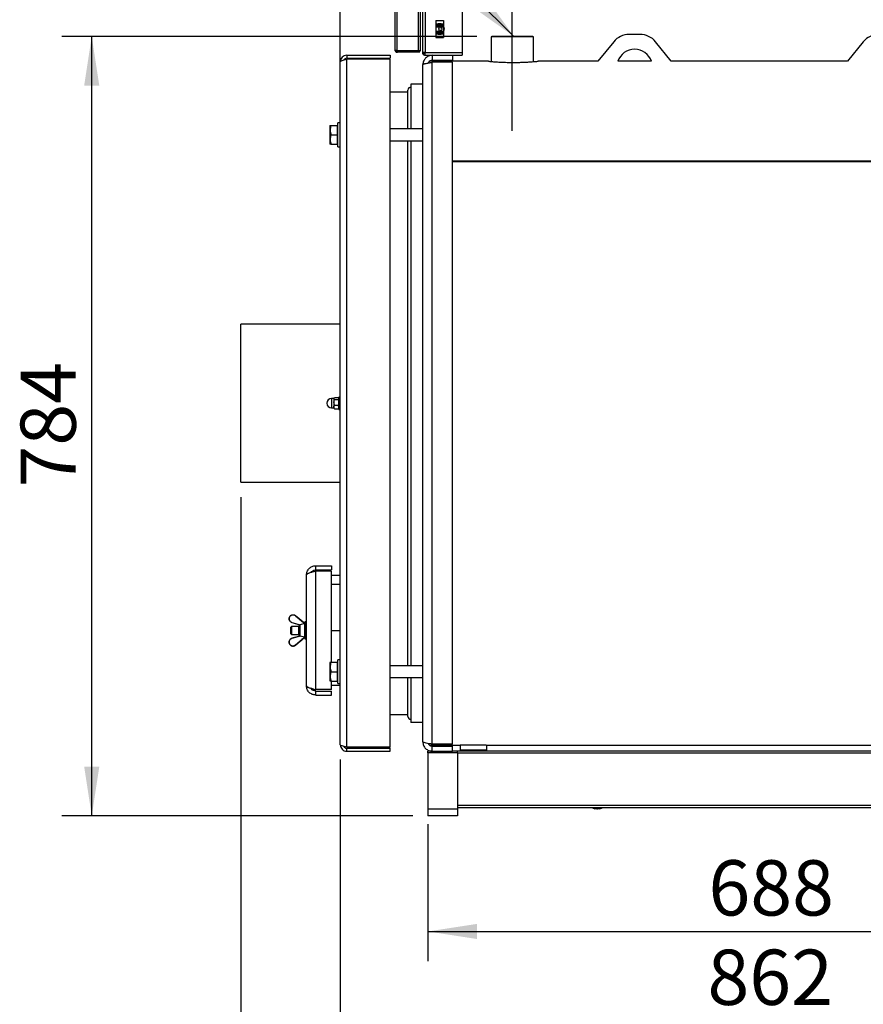
# Model space of a CAD drawing. Units: millimetres. Extents: x 75 to 6225, y 66 to 4380.
# Drawn here: x 2651 to 3499, y 2330 to 3321 of the extents above; entities that cross this region are included whole.
import ezdxf

# ---------------------------------------------------------------- set-up
doc = ezdxf.new("R2010")
doc.units = ezdxf.units.MM
doc.header["$LTSCALE"] = 15
doc.header["$PDSIZE"] = -1
doc.layers.add('ADNOTACJE', color=7, linetype='Continuous')
doc.layers.add('WYMIAR', color=8, linetype='Continuous')
doc.styles.add('SLDTEXTSTYLE0', font='TXT', dxfattribs={"width": 0.605})
doc.dimstyles.new('SLDDIMSTYLE0', dxfattribs={"dimtxt": 53.934692, "dimasz": 49.53, "dimexe": 0, "dimexo": 0.0625, "dimgap": 13.483673, "dimtad": 1, "dimrnd": 1e-09, "dimzin": 12, "dimdsep": 46, "dimtxsty": 'SLDTEXTSTYLE0', "dimsah": 1, "dimcen": 0.09, "dimadec": 0, "dimazin": 3, "dimtfac": 1, "dimtofl": 0, "dimtmove": 0, "dimatfit": 3, "dimfxl": 1, "dimfrac": 2, "dimtolj": 1, "dimtzin": 12, "dimarcsym": 0})
doc.dimstyles.new('SLDDIMSTYLE1', dxfattribs={"dimtxt": 53.934692, "dimasz": 49.53, "dimexe": 0, "dimexo": 0.0625, "dimgap": 13.483673, "dimtad": 1, "dimdec": 0, "dimrnd": 1e-09, "dimzin": 12, "dimdsep": 46, "dimtxsty": 'SLDTEXTSTYLE0', "dimsah": 1, "dimcen": 0.09, "dimadec": 0, "dimazin": 3, "dimtfac": 1, "dimtdec": 0, "dimtofl": 0, "dimtmove": 0, "dimatfit": 3, "dimfxl": 1, "dimfrac": 2, "dimtolj": 1, "dimtzin": 12, "dimarcsym": 0})
doc.dimstyles.new('SLDDIMSTYLE3', dxfattribs={"dimtxt": 0.18, "dimasz": 49.53, "dimexe": 0, "dimexo": 0.0625, "dimgap": 0, "dimtad": 0, "dimtih": 1, "dimtoh": 1, "dimdec": 0, "dimrnd": 1e-09, "dimzin": 0, "dimdsep": 46, "dimtxsty": 'Standard', "dimsah": 1, "dimcen": 0.09, "dimadec": 0, "dimazin": 0, "dimtfac": 49.53, "dimtdec": 0, "dimtofl": 0, "dimtmove": 0, "dimatfit": 3, "dimfxl": 1, "dimfrac": 2, "dimtolj": 1, "dimtzin": 0, "dimarcsym": 0})

# ---------------------------------------------------------------- blocks, each defined once
blk = doc.blocks.new('_D_7')
at = {"layer": 'WYMIAR'}
for p, q in [((3110.61, 3303.9), (2693.31, 3303.9)), ((2723.31, 2519.9), (2723.31, 3303.9)), ((3046.31, 2519.9), (2693.31, 2519.9))]:
    blk.add_line(p, q, dxfattribs=at)
for points in [[(2723.31, 3303.9), (2715.69, 3254.37), (2730.93, 3254.37)], [(2723.31, 2519.9), (2730.93, 2569.43), (2715.69, 2569.43)]]:
    blk.add_solid(points, dxfattribs=at)
at = {"layer": 'WYMIAR', "insert": (2651.69, 2850.16), "char_height": 55.562, "attachment_point": 1, "rotation": 90, "style": 'SLDTEXTSTYLE0'}
blk.add_mtext('784', dxfattribs=at)
blk = doc.blocks.new('_D_8')
at = {"layer": 'WYMIAR'}
for p, q in [((2873.31, 2840.46), (2873.31, 2082.23)), ((4112.09, 2719.39), (4112.09, 2082.23)), ((2873.31, 2112.23), (4112.09, 2112.23))]:
    blk.add_line(p, q, dxfattribs=at)
for points in [[(2873.31, 2112.23), (2922.84, 2104.61), (2922.84, 2119.85)], [(4112.09, 2112.23), (4062.56, 2119.85), (4062.56, 2104.61)]]:
    blk.add_solid(points, dxfattribs=at)
at = {"layer": 'WYMIAR', "insert": (3410.39, 2183.86), "char_height": 55.562, "attachment_point": 1, "style": 'SLDTEXTSTYLE0'}
blk.add_mtext('1239', dxfattribs=at)
blk = doc.blocks.new('_D_9')
at = {"layer": 'WYMIAR'}
for p, q in [((2873.31, 2840.46), (2873.31, 2182.95)), ((3867.31, 2573.57), (3867.31, 2182.95)), ((3867.31, 2212.95), (2873.31, 2212.95))]:
    blk.add_line(p, q, dxfattribs=at)
for points in [[(2873.31, 2212.95), (2922.84, 2205.33), (2922.84, 2220.57)], [(3867.31, 2212.95), (3817.78, 2220.57), (3817.78, 2205.33)]]:
    blk.add_solid(points, dxfattribs=at)
at = {"layer": 'WYMIAR', "insert": (3308.57, 2284.57), "char_height": 55.562, "attachment_point": 1, "style": 'SLDTEXTSTYLE0'}
blk.add_mtext('994', dxfattribs=at)
blk = doc.blocks.new('_D_10')
at = {"layer": 'WYMIAR'}
for p, q in [((3061.31, 2511.48), (3061.31, 2373.59)), ((3749.31, 2511.48), (3749.31, 2373.59)), ((3061.31, 2403.59), (3749.31, 2403.59))]:
    blk.add_line(p, q, dxfattribs=at)
for points in [[(3061.31, 2403.59), (3110.84, 2395.97), (3110.84, 2411.21)], [(3749.31, 2403.59), (3699.78, 2411.21), (3699.78, 2395.97)]]:
    blk.add_solid(points, dxfattribs=at)
at = {"layer": 'WYMIAR', "insert": (3343.57, 2475.22), "char_height": 55.562, "attachment_point": 1, "style": 'SLDTEXTSTYLE0'}
blk.add_mtext('688', dxfattribs=at)
blk = doc.blocks.new('_D_11')
at = {"layer": 'WYMIAR'}
for p, q in [((2973.31, 2576.4), (2973.31, 2283.67)), ((3835.31, 2576.4), (3835.31, 2283.67)), ((2973.31, 2313.67), (3835.31, 2313.67))]:
    blk.add_line(p, q, dxfattribs=at)
for points in [[(2973.31, 2313.67), (3022.84, 2306.05), (3022.84, 2321.29)], [(3835.31, 2313.67), (3785.78, 2321.29), (3785.78, 2306.05)]]:
    blk.add_solid(points, dxfattribs=at)
at = {"layer": 'WYMIAR', "insert": (3342.57, 2385.29), "char_height": 55.562, "attachment_point": 1, "style": 'SLDTEXTSTYLE0'}
blk.add_mtext('862', dxfattribs=at)
blk = doc.blocks.new('_D_14')
at = {"layer": 'Defpoints', "color": 0}
for p in [(3146.31, 4289.03), (3146.31, 3333.4), (2973.31, 3278.4)]:
    blk.add_point(p, dxfattribs=at)
at = {"layer": 'WYMIAR', "color": 0, "linetype": 'Continuous', "lineweight": -2}
for p, q in [((2973.31, 3278.46), (2973.31, 4289.03)), ((3022.84, 4289.03), (3096.78, 4289.03)), ((3146.31, 3333.46), (3146.31, 4289.03))]:
    blk.add_line(p, q, dxfattribs=at)
at = {"layer": 'WYMIAR', "color": 0}
for points in [[(3022.84, 4297.29), (3022.84, 4280.78), (2973.31, 4289.03)], [(3096.78, 4280.78), (3096.78, 4297.29), (3146.31, 4289.03)]]:
    blk.add_solid(points, dxfattribs=at)
at = {"layer": 'WYMIAR', "color": 0, "lineweight": 18, "insert": (3059.81, 4356.45), "char_height": 53.935, "attachment_point": 2, "style": 'SLDTEXTSTYLE0'}
blk.add_mtext('\\A1;173', dxfattribs=at)

msp = doc.modelspace()

# ---------------------------------------------------------------- linework, layer by layer
at = {"lineweight": 25}
for p, q in [((3028.609, 3289.899), (3028.609, 4149.899)), ((3030.209, 4149.899), (3030.209, 3289.899)), ((3052.009, 3289.499), (3052.009, 4150.299)), ((3053.609, 4150.299), (3053.609, 3289.499)), ((3095.929, 4159.399), (3095.929, 3287.779)), ((3055.929, 3334.399), (3055.929, 3287.779)), ((3058.809, 3332.899), (3058.809, 3287.779)), ((3146.309, 3208.899), (3146.309, 3333.399)), ((3069.509, 3319.899), (3069.509, 3316.396)), ((3069.509, 3319.899), (3077.109, 3319.899)), ((3077.109, 3319.899), (3077.109, 3316.396)), ((3069.509, 3316.396), (3069.509, 3315.907)), ((3069.509, 3316.396), (3071.759, 3316.396)), ((3069.509, 3315.907), (3069.509, 3314.491)), ((3069.509, 3315.907), (3071.759, 3315.907)), ((3072.309, 3314.491), (3069.509, 3314.491)), ((3069.509, 3314.491), (3069.509, 3314.44)), ((3069.509, 3314.44), (3072.309, 3314.44)), ((3069.509, 3314.44), (3069.509, 3313.669)), ((3069.509, 3313.669), (3072.309, 3313.669)), ((3069.509, 3313.669), (3069.509, 3309.129)), ((3069.509, 3309.129), (3072.309, 3309.129)), ((3069.509, 3309.129), (3069.509, 3308.358)), ((3069.509, 3308.358), (3072.309, 3308.358)), ((3069.509, 3308.358), (3069.509, 3308.307)), ((3069.509, 3308.307), (3072.309, 3308.307)), ((3069.509, 3308.307), (3069.509, 3306.891)), ((3071.759, 3315.905), (3071.559, 3315.905)), ((3071.559, 3315.905), (3071.559, 3315.178)), ((3071.559, 3315.416), (3071.759, 3315.416)), ((3071.559, 3315.178), (3071.759, 3315.178)), ((3071.759, 3316.849), (3074.859, 3316.849)), ((3071.759, 3315.256), (3071.759, 3316.849)), ((3074.859, 3315.256), (3071.759, 3315.256)), ((3071.759, 3315.256), (3071.759, 3315.178)), ((3071.759, 3315.178), (3074.859, 3315.178)), ((3072.309, 3314.491), (3072.309, 3314.44)), ((3072.309, 3314.44), (3072.309, 3313.669)), ((3073.929, 3314.399), (3072.309, 3314.399)), ((3072.309, 3313.669), (3072.309, 3312.061)), ((3072.309, 3310.737), (3072.309, 3309.129)), ((3072.309, 3309.129), (3072.309, 3308.358)), ((3072.309, 3308.399), (3073.929, 3308.399)), ((3072.309, 3308.358), (3072.309, 3308.307)), ((3073.929, 3314.399), (3074.309, 3314.375)), ((3074.309, 3314.399), (3073.929, 3314.399)), ((3074.309, 3308.423), (3073.929, 3308.399)), ((3073.929, 3308.399), (3074.309, 3308.399)), ((3077.109, 3314.491), (3074.309, 3314.491)), ((3074.309, 3314.44), (3074.309, 3314.491)), ((3074.309, 3314.44), (3077.109, 3314.44)), ((3074.309, 3313.669), (3074.309, 3314.44)), ((3074.309, 3313.669), (3077.109, 3313.669)), ((3074.309, 3313.422), (3074.309, 3313.669)), ((3074.309, 3309.129), (3074.309, 3309.376)), ((3074.309, 3309.129), (3077.109, 3309.129)), ((3074.309, 3308.358), (3074.309, 3309.129)), ((3074.309, 3308.358), (3077.109, 3308.358)), ((3074.309, 3308.307), (3074.309, 3308.358)), ((3074.309, 3308.307), (3077.109, 3308.307)), ((3074.859, 3316.849), (3074.859, 3315.256)), ((3074.859, 3316.396), (3077.109, 3316.396)), ((3074.859, 3315.907), (3077.109, 3315.907)), ((3075.059, 3315.905), (3074.859, 3315.905)), ((3074.859, 3315.416), (3075.059, 3315.416)), ((3074.859, 3315.178), (3074.859, 3315.256)), ((3074.859, 3315.178), (3075.059, 3315.178)), ((3075.059, 3315.382), (3074.93, 3315.416)), ((3075.059, 3315.178), (3075.059, 3315.905)), ((3077.109, 3316.396), (3077.109, 3315.907)), ((3077.109, 3315.907), (3077.109, 3314.491)), ((3077.109, 3314.491), (3077.109, 3314.44)), ((3077.109, 3314.44), (3077.109, 3313.669)), ((3077.109, 3313.669), (3077.109, 3309.129)), ((3077.393, 3311.399), (3077.109, 3311.891)), ((3077.109, 3310.907), (3077.393, 3311.399)), ((3077.109, 3309.129), (3077.109, 3308.358)), ((3077.109, 3308.358), (3077.109, 3308.307)), ((3077.109, 3308.307), (3077.109, 3306.891)), ((3069.509, 3306.891), (3069.509, 3306.402)), ((3069.509, 3306.891), (3071.759, 3306.891)), ((3069.509, 3306.402), (3069.509, 3302.899)), ((3069.509, 3306.402), (3071.759, 3306.402)), ((3069.509, 3302.899), (3077.109, 3302.899)), ((3071.559, 3307.62), (3071.759, 3307.62)), ((3071.559, 3306.893), (3071.559, 3307.62)), ((3071.559, 3307.382), (3071.759, 3307.382)), ((3071.759, 3306.893), (3071.559, 3306.893)), ((3074.859, 3307.62), (3071.759, 3307.62)), ((3071.759, 3307.62), (3071.759, 3307.542)), ((3071.759, 3307.542), (3074.859, 3307.542)), ((3071.759, 3305.949), (3071.759, 3307.542)), ((3074.859, 3305.949), (3071.759, 3305.949)), ((3074.859, 3307.62), (3075.059, 3307.62)), ((3074.859, 3307.542), (3074.859, 3307.62)), ((3074.859, 3307.542), (3074.859, 3305.949)), ((3074.859, 3307.382), (3075.059, 3307.382)), ((3075.059, 3306.893), (3074.859, 3306.893)), ((3074.859, 3306.891), (3077.109, 3306.891)), ((3074.859, 3306.402), (3077.109, 3306.402)), ((3074.906, 3307.376), (3075.098, 3307.427)), ((3075.059, 3307.62), (3075.059, 3306.893)), ((3077.109, 3306.891), (3077.109, 3306.402)), ((3077.109, 3306.402), (3077.109, 3302.899)), ((3125.609, 3303.899), (3125.109, 3303.399)), ((3125.109, 3303.399), (3125.109, 3278.654)), ((3167.509, 3303.399), (3125.109, 3303.399)), ((3167.009, 3303.899), (3125.609, 3303.899)), ((3167.509, 3303.399), (3167.009, 3303.899)), ((3167.509, 3278.496), (3167.509, 3303.399)), ((3248.306, 3298.495), (3232.41, 3278.89)), ((3274.777, 3305.899), (3263.841, 3305.899)), ((3306.208, 3278.89), (3290.312, 3298.495)), ((3499.306, 3298.495), (3483.41, 3278.89)), ((3028.609, 3289.899), (3030.209, 3289.899)), ((3028.609, 3289.499), (3028.609, 3289.899)), ((3029.409, 3289.499), (3028.609, 3289.499)), ((3029.409, 3289.499), (3029.409, 3289.899)), ((3029.921, 3288.753), (3029.632, 3288.007)), ((3030.209, 3288.699), (3029.921, 3288.753)), ((3030.609, 3289.899), (3030.209, 3289.899)), ((3030.209, 3288.699), (3030.209, 3287.899)), ((3030.609, 3288.699), (3030.209, 3288.699)), ((3030.609, 3289.899), (3030.609, 3289.499)), ((3052.009, 3289.499), (3030.609, 3289.499)), ((3030.609, 3289.499), (3030.609, 3287.952)), ((3052.809, 3289.499), (3052.009, 3289.499)), ((3052.809, 3287.899), (3052.809, 3289.499)), ((3053.609, 3289.499), (3052.809, 3289.499)), ((2973.309, 2591.399), (2973.309, 3278.399)), ((2979.809, 3284.899), (2979.809, 3281.899)), ((2979.809, 3284.899), (3023.309, 3284.899)), ((2979.809, 3281.899), (3023.309, 3281.899)), ((2979.809, 2588.899), (2979.809, 3280.899)), ((3023.309, 3280.899), (2979.809, 3280.899)), ((3023.309, 3284.899), (3023.309, 3281.899)), ((3023.309, 2588.899), (3023.309, 3280.899)), ((3030.209, 3287.899), (3029.632, 3288.007)), ((3030.854, 3287.899), (3030.209, 3287.899)), ((3030.609, 3287.952), (3030.854, 3287.899)), ((3052.809, 3287.899), (3030.854, 3287.899)), ((3058.809, 3287.779), (3055.929, 3287.779)), ((3055.929, 3287.779), (3055.929, 3286.399)), ((3057.429, 3286.399), (3055.929, 3286.399)), ((3057.429, 3287.779), (3057.429, 3286.399)), ((3058.809, 3287.779), (3095.929, 3287.779)), ((3058.809, 3284.899), (3058.809, 3287.779)), ((3058.809, 3284.899), (3065.809, 3284.899)), ((3068.809, 3278.899), (3063.16, 3278.899)), ((3065.809, 3284.899), (3065.809, 3279.899)), ((3065.809, 3284.899), (3086.309, 3284.899)), ((3065.809, 3279.899), (3086.309, 3279.899)), ((3068.809, 3279.899), (3068.809, 3278.299)), ((3085.809, 3278.299), (3068.809, 3278.299)), ((3070.809, 3278.299), (3070.809, 3277.999)), ((3083.809, 3277.999), (3083.809, 3278.299)), ((3085.809, 3278.299), (3085.809, 3279.899)), ((3122.411, 3278.899), (3085.809, 3278.899)), ((3086.309, 3284.899), (3095.929, 3284.899)), ((3086.309, 3284.899), (3086.309, 3279.899)), ((3095.929, 3287.779), (3095.929, 3284.899)), ((3232.417, 3278.899), (3172.308, 3278.899)), ((3286.28, 3278.899), (3252.338, 3278.899)), ((3483.417, 3278.899), (3306.201, 3278.899)), ((3056.309, 2594.399), (3056.309, 3275.399)), ((3065.809, 2591.899), (3065.809, 3277.899)), ((3086.309, 3277.899), (3065.809, 3277.899)), ((3071.68, 3277.999), (3069.803, 3277.999)), ((3069.803, 3277.899), (3069.803, 3277.999)), ((3073.556, 3277.999), (3071.68, 3277.999)), ((3073.556, 3277.899), (3073.556, 3277.999)), ((3077.309, 3277.999), (3073.556, 3277.999)), ((3081.062, 3277.999), (3077.309, 3277.999)), ((3081.062, 3277.899), (3081.062, 3277.999)), ((3082.938, 3277.999), (3081.062, 3277.999)), ((3084.815, 3277.999), (3082.938, 3277.999)), ((3084.815, 3277.899), (3084.815, 3277.999)), ((3086.309, 2591.899), (3086.309, 3277.899)), ((3041.309, 3210.899), (3041.309, 3249.899)), ((3056.309, 3255.899), (3044.309, 3255.899)), ((3044.309, 3255.899), (3044.309, 3210.899)), ((3041.309, 3247.899), (3023.309, 3247.899)), ((2963.083, 3214.399), (2962.809, 3213.924)), ((2962.809, 3213.924), (2962.809, 3195.874)), ((2963.932, 3214.399), (2970.509, 3214.399)), ((2970.809, 3214.399), (2970.509, 3214.399)), ((2970.509, 3209.649), (2970.509, 3214.399)), ((2970.509, 3204.899), (2970.509, 3209.649)), ((2973.309, 3216.899), (2970.809, 3216.899)), ((2970.809, 3192.899), (2970.809, 3216.899)), ((3056.309, 3210.899), (3023.309, 3210.899)), ((2963.932, 3204.899), (2970.509, 3204.899)), ((2970.509, 3200.149), (2970.509, 3204.899)), ((2970.509, 3195.399), (2970.509, 3200.149)), ((2962.809, 3195.874), (2963.083, 3195.399)), ((2963.932, 3195.399), (2970.509, 3195.399)), ((2970.509, 3195.399), (2970.809, 3195.399)), ((2970.809, 3192.899), (2973.309, 3192.899)), ((3023.309, 3198.899), (3056.309, 3198.899)), ((3041.309, 2670.899), (3041.309, 3198.899)), ((3044.309, 3198.899), (3044.309, 2670.899)), ((3724.309, 3178.543), (3086.309, 3178.543)), ((3724.309, 3177.743), (3086.309, 3177.743)), ((2973.309, 3014.399), (2873.309, 3014.399)), ((2873.309, 2855.463), (2873.309, 3014.399)), ((2966.709, 2939.649), (2964.459, 2939.649)), ((2964.459, 2939.649), (2964.459, 2931.3)), ((2967.046, 2940.233), (2966.709, 2939.649)), ((2966.709, 2939.649), (2966.709, 2931.3)), ((2967.3, 2940.571), (2971.118, 2940.571)), ((2967.3, 2938.667), (2971.118, 2938.667)), ((2967.3, 2932.995), (2971.118, 2932.995)), ((2971.709, 2939.649), (2971.365, 2940.245)), ((2973.309, 2941.149), (2971.709, 2941.149)), ((2971.709, 2928.649), (2971.709, 2941.149)), ((2964.459, 2931.3), (2964.459, 2930.149)), ((2964.459, 2930.149), (2966.709, 2930.149)), ((2966.709, 2931.3), (2966.709, 2930.149)), ((2966.709, 2930.149), (2967.046, 2929.565)), ((2967.111, 2929.602), (2967.3, 2929.227)), ((2967.3, 2929.227), (2971.118, 2929.227)), ((2971.118, 2929.227), (2971.281, 2929.601)), ((2971.365, 2929.553), (2971.709, 2930.149)), ((2971.709, 2928.649), (2973.309, 2928.649)), ((2873.309, 2855.463), (2973.309, 2855.463)), ((2944.185, 2764.899), (2944.806, 2764.899)), ((2948.559, 2767.399), (2948.559, 2771.399)), ((2948.559, 2771.399), (2964.309, 2771.399)), ((2948.559, 2767.399), (2964.309, 2767.399)), ((2948.559, 2646.899), (2948.559, 2765.899)), ((2964.309, 2765.899), (2948.559, 2765.899)), ((2964.309, 2771.399), (2964.309, 2767.399)), ((2964.309, 2674.399), (2964.309, 2765.899)), ((2939.309, 2650.649), (2939.309, 2762.149)), ((2964.309, 2761.899), (2973.309, 2761.899)), ((2964.309, 2752.899), (2973.309, 2752.899)), ((2921.744, 2718.681), (2921.709, 2718.149)), ((2921.709, 2718.149), (2921.709, 2718.132)), ((2924.624, 2714.291), (2924.624, 2714.291)), ((2924.678, 2714.469), (2932.851, 2712.17)), ((2937.22, 2713.26), (2928.183, 2720.996)), ((2937.46, 2713.337), (2928.314, 2721.185)), ((2928.314, 2721.185), (2928.314, 2721.161)), ((2939.309, 2714.899), (2937.709, 2714.899)), ((2937.709, 2714.899), (2937.709, 2697.899)), ((2924.309, 2710.399), (2923.309, 2709.399)), ((2923.309, 2709.399), (2923.309, 2707.261)), ((2923.309, 2707.261), (2923.309, 2703.399)), ((2931.709, 2710.399), (2924.309, 2710.399)), ((2924.309, 2710.399), (2924.309, 2707.549)), ((2924.309, 2707.549), (2924.309, 2702.399)), ((2931.709, 2701.68), (2931.709, 2711.118)), ((2932.466, 2712.085), (2932.466, 2700.713)), ((2937.22, 2713.26), (2932.851, 2712.17)), ((2937.46, 2713.331), (2937.46, 2713.337)), ((2937.46, 2699.467), (2937.46, 2713.331)), ((2964.309, 2706.399), (2973.309, 2706.399)), ((2921.709, 2694.666), (2921.709, 2694.649)), ((2923.309, 2703.399), (2924.309, 2702.399)), ((2924.309, 2702.399), (2931.709, 2702.399)), ((2932.467, 2700.714), (2924.624, 2698.507)), ((2924.624, 2698.507), (2924.624, 2698.507)), ((2932.851, 2700.628), (2924.678, 2698.329)), ((2928.183, 2691.802), (2937.22, 2699.538)), ((2928.314, 2691.613), (2937.46, 2699.461)), ((2937.22, 2699.538), (2932.851, 2700.628)), ((2937.46, 2699.461), (2937.46, 2699.467)), ((2937.709, 2697.899), (2939.309, 2697.899)), ((2928.314, 2691.613), (2928.314, 2691.637)), ((2963.083, 2674.399), (2962.809, 2673.924)), ((2963.932, 2674.399), (2970.509, 2674.399)), ((2970.809, 2674.399), (2970.509, 2674.399)), ((2970.509, 2669.649), (2970.509, 2674.399)), ((2973.309, 2676.899), (2970.809, 2676.899)), ((2970.809, 2652.899), (2970.809, 2676.899)), ((2962.809, 2673.924), (2962.809, 2655.874)), ((2963.932, 2664.899), (2970.509, 2664.899)), ((2970.509, 2664.899), (2970.509, 2669.649)), ((2970.509, 2660.149), (2970.509, 2664.899)), ((3056.309, 2670.899), (3023.309, 2670.899)), ((2962.809, 2655.874), (2963.083, 2655.399)), ((2963.932, 2655.399), (2970.509, 2655.399)), ((2964.309, 2646.899), (2964.309, 2655.399)), ((2970.509, 2655.399), (2970.509, 2660.149)), ((2970.509, 2655.399), (2970.809, 2655.399)), ((3023.309, 2658.899), (3056.309, 2658.899)), ((3041.309, 2619.899), (3041.309, 2658.899)), ((3044.309, 2658.899), (3044.309, 2613.9)), ((2944.806, 2647.899), (2944.149, 2647.899)), ((2964.309, 2646.899), (2948.559, 2646.899)), ((2948.559, 2641.399), (2948.559, 2645.399)), ((2948.559, 2645.399), (2964.309, 2645.399)), ((2973.309, 2650.899), (2964.309, 2650.899)), ((2964.309, 2641.399), (2964.309, 2645.399)), ((2970.809, 2652.899), (2973.309, 2652.899)), ((2948.559, 2641.399), (2964.309, 2641.399)), ((3023.309, 2621.899), (3041.309, 2621.899)), ((3056.309, 2613.9), (3044.309, 2613.9)), ((3044.309, 2613.899), (3044.309, 2613.9)), ((3056.309, 2613.899), (3044.309, 2613.899)), ((3023.309, 2588.899), (2979.809, 2588.899)), ((2979.809, 2584.899), (2979.809, 2587.899)), ((2979.809, 2587.899), (3023.309, 2587.899)), ((3023.309, 2584.899), (3023.309, 2587.899)), ((3063.103, 2590.899), (3070.226, 2590.899)), ((3086.309, 2591.899), (3065.809, 2591.899)), ((3065.809, 2584.899), (3065.809, 2589.899)), ((3065.809, 2589.899), (3086.309, 2589.899)), ((3070.209, 2590.843), (3070.209, 2589.999)), ((3084.409, 2590.843), (3070.209, 2590.843)), ((3070.209, 2589.999), (3084.409, 2589.999)), ((3070.257, 2590.928), (3084.361, 2590.928)), ((3072.309, 2591.899), (3072.309, 2591.528)), ((3077.309, 2591.899), (3077.309, 2591.528)), ((3082.309, 2591.899), (3082.309, 2591.528)), ((3084.392, 2590.899), (3089.809, 2590.899)), ((3084.409, 2589.999), (3084.409, 2590.843)), ((3086.309, 2584.899), (3086.309, 2589.899)), ((3093.809, 2591.129), (3093.809, 2586.399)), ((3093.809, 2586.399), (3094.309, 2585.899)), ((3093.809, 2586.399), (3119.178, 2586.399)), ((3094.309, 2585.899), (3118.738, 2585.899)), ((3118.738, 2585.899), (3120.309, 2585.899)), ((3119.178, 2586.399), (3120.809, 2586.399)), ((3120.309, 2585.899), (3120.809, 2586.399)), ((3120.809, 2586.399), (3120.809, 2591.129)), ((3124.739, 2590.899), (3726.226, 2590.899)), ((2979.809, 2584.899), (3023.309, 2584.899)), ((3065.809, 2584.899), (3061.309, 2584.899)), ((3061.309, 2583.189), (3061.309, 2584.899)), ((3091.309, 2583.189), (3061.309, 2583.189)), ((3061.309, 2583.189), (3061.309, 2526.479)), ((3065.809, 2584.899), (3086.309, 2584.899)), ((3091.309, 2584.899), (3086.309, 2584.899)), ((3719.309, 2584.899), (3091.309, 2584.899)), ((3091.309, 2583.189), (3091.309, 2584.899)), ((3091.309, 2583.189), (3091.309, 2526.479)), ((3719.309, 2582.779), (3091.309, 2582.779)), ((3091.309, 2526.479), (3061.309, 2526.479)), ((3061.309, 2526.479), (3061.309, 2519.899)), ((3719.309, 2530.199), (3091.309, 2530.199)), ((3719.309, 2528.079), (3091.309, 2528.079)), ((3091.309, 2526.479), (3091.309, 2519.899)), ((3226.809, 2528.079), (3226.809, 2527.779)), ((3226.809, 2527.779), (3229.282, 2526.879)), ((3233.809, 2527.779), (3226.809, 2527.779)), ((3231.336, 2526.879), (3229.282, 2526.879)), ((3231.336, 2526.879), (3233.809, 2527.779)), ((3231.809, 2527.051), (3232.282, 2526.879)), ((3234.336, 2526.879), (3232.282, 2526.879)), ((3233.809, 2527.779), (3233.809, 2528.079)), ((3236.809, 2527.779), (3233.809, 2527.779)), ((3234.336, 2526.879), (3236.809, 2527.779)), ((3236.809, 2527.779), (3236.809, 2528.079)), ((3091.309, 2519.899), (3061.309, 2519.899))]:
    msp.add_line(p, q, dxfattribs=at)
at = {"lineweight": 25, "flags": 128}
for points in [[(3029.632, 3288.007), (3029.897, 3287.93), (3030.209, 3287.899)], [(2924.624, 2714.291), (2926.768, 2713.688), (2932.467, 2712.084)], [(2928.314, 2721.185), (2927.355, 2721.795), (2927.323, 2721.809)], [(2928.314, 2721.161), (2928.617, 2720.902), (2929.831, 2719.862), (2934.688, 2715.705), (2937.46, 2713.331)]]:
    msp.add_lwpolyline(points, dxfattribs=at)
at = {"lineweight": 25}
msp.add_circle((3073.929, 3311.399), 1.5, dxfattribs=at)
for centre, radius, start, end in [((3073.929, 3311.399), 3, 90, 122.683639), ((3073.929, 3311.399), 2.5, 81.453184, 130.39098), ((3073.929, 3311.399), 2.5, 229.60902, 278.546816), ((3073.929, 3311.399), 3, 237.316361, 270), ((3073.929, 3311.399), 4.14, 320.273365, 39.814998), ((3263.841, 3285.899), 20, 90, 140.964487), ((3274.777, 3285.899), 20, 39.035513, 90), ((3514.841, 3285.899), 20, 90, 140.964487), ((3030.209, 3289.499), 1.6, 180, 248.873059), ((3030.209, 3289.499), 0.8, 180, 248.873059), ((3052.009, 3289.499), 1.6, 300, 0), ((3269.309, 3272.899), 18, 19.471221, 160.528779), ((3058.809, 3287.779), 2.88, 208.63099, 270), ((3058.809, 3287.779), 1.38, 180, 270), ((3044.309, 3249.899), 3, 90, 180), ((2964.459, 2934.899), 4.75, 90, 270), ((2922.42, 2715.057), 2.333, 340.837646, 345.421916), ((2927.229, 2721.881), 1.301, 317.158901, 326.442592), ((2932.709, 2711.118), 1, 104.036243, 180), ((2937.509, 2713.143), 0.2, 0, 104.036243), ((2925.709, 2694.649), 4, 180, 310.629193), ((2922.421, 2697.742), 2.332, 14.577595, 19.163229), ((2932.709, 2701.68), 1, 180, 255.963757), ((2937.509, 2699.655), 0.2, 255.963757, 0), ((2927.229, 2690.917), 1.301, 33.557408, 42.841099), ((3044.309, 2619.899), 3, 180, 270), ((3070.309, 2590.843), 0.1, 121.134898, 180), ((3070.309, 2589.999), 0.1, 180, 270), ((3073.741, 2585.161), 6.738, 102.278003, 121.134898), ((3080.877, 2585.161), 6.738, 58.865102, 77.716346), ((3084.309, 2589.999), 0.1, 270, 0), ((3084.309, 2590.843), 0.1, 0, 58.865102)]:
    msp.add_arc(centre, radius, start, end, dxfattribs=at)
for centre, start_param, end_param in [((3073.309, 3314.355), 0, 3.1415927), ((3073.309, 3308.443), 3.1415927, 6.2831853)]:
    msp.add_ellipse(centre, major_axis=(1, 0), ratio=0.2125566, start_param=start_param, end_param=end_param, dxfattribs=at)
for points, knots in [([(2979.809, 3284.899), (2978.964, 3284.803), (2977.272, 3284.61), (2975.133, 3283.128), (2973.611, 3280.985), (2973.411, 3279.269), (2973.309, 3278.399)], [0, 0, 0, 0, 0.2481389, 0.4964752, 0.7448121, 1, 1, 1, 1]), ([(2979.809, 3281.899), (2979.246, 3281.809), (2978.12, 3281.628), (2977.028, 3280.799), (2976.834, 3280.187), (2976.814, 3280.123)], [0, 0, 0, 0, 0.4718823, 0.9449118, 1, 1, 1, 1]), ([(3065.809, 3284.899), (3065.194, 3284.864), (3063.965, 3284.793), (3062.188, 3284.244), (3060.55, 3283.38), (3059.105, 3282.216), (3057.917, 3280.791), (3057.013, 3279.144), (3056.425, 3277.322), (3056.347, 3276.04), (3056.309, 3275.399)], [0, 0, 0, 0, 0.1236338, 0.2472677, 0.3709862, 0.4947046, 0.6184234, 0.7421422, 0.8710711, 1, 1, 1, 1]), ([(3065.809, 3279.899), (3065.036, 3279.769), (3063.489, 3279.51), (3062.016, 3278.243), (3061.811, 3277.336), (3061.78, 3277.199)], [0, 0, 0, 0, 0.4584697, 0.9183067, 1, 1, 1, 1]), ([(3122.411, 3278.89), (3122.383, 3278.892), (3122.282, 3278.901), (3122.926, 3278.842), (3124.221, 3278.726), (3126.179, 3278.564), (3128.529, 3278.388), (3131.303, 3278.207), (3134.314, 3278.043), (3137.627, 3277.901), (3141.143, 3277.797), (3144.89, 3277.736), (3148.837, 3277.728), (3152.918, 3277.782), (3157.083, 3277.902), (3161.109, 3278.08), (3164.81, 3278.298), (3167.945, 3278.523), (3170.363, 3278.722), (3171.992, 3278.869), (3172.202, 3278.889), (3172.309, 3278.899)], [0, 0, 0, 0, 0.0223422, 0.0797799, 0.1386237, 0.1902202, 0.2429931, 0.2893991, 0.3368674, 0.380898, 0.4260609, 0.4709525, 0.5171887, 0.5668077, 0.6182329, 0.6750181, 0.734053, 0.7961543, 0.8604843, 0.9290096, 1, 1, 1, 1]), ([(2963.932, 3214.399), (2963.687, 3213.574), (2963.191, 3211.907), (2963.01, 3209.438), (2963.276, 3207.077), (2963.712, 3205.629), (2963.932, 3204.899)], [0, 0, 0, 0, 0.26460585, 0.53494964, 0.7653441, 1, 1, 1, 1]), ([(2963.145, 3214.399), (2963.132, 3214.399), (2963.077, 3214.399), (2963.562, 3214.399), (2963.932, 3214.399)], [0, 0, 0, 0, 0.2383056, 1, 1, 1, 1]), ([(2963.932, 3204.899), (2963.687, 3204.074), (2963.191, 3202.407), (2963.01, 3199.938), (2963.276, 3197.577), (2963.712, 3196.129), (2963.932, 3195.399)], [0, 0, 0, 0, 0.26460585, 0.53494964, 0.7653441, 1, 1, 1, 1]), ([(2963.932, 3195.399), (2963.563, 3195.399), (2963.08, 3195.399), (2963.13, 3195.399), (2963.142, 3195.399)], [0, 0, 0, 0, 0.761667, 1, 1, 1, 1]), ([(2967.3, 2929.227), (2967.13, 2929.678), (2966.726, 2930.755), (2966.908, 2932.054), (2967.233, 2932.834), (2967.3, 2932.995)], [0, 0, 0, 0, 0.3640513, 0.8683225, 1, 1, 1, 1]), ([(2967.3, 2938.667), (2967.067, 2939.007), (2966.631, 2939.644), (2967.087, 2940.277), (2967.3, 2940.571)], [0, 0, 0, 0, 0.5347163, 1, 1, 1, 1]), ([(2967.3, 2932.995), (2967.067, 2934.009), (2966.631, 2935.904), (2967.087, 2937.79), (2967.3, 2938.667)], [0, 0, 0, 0, 0.5347163, 1, 1, 1, 1]), ([(2971.118, 2940.571), (2971.351, 2940.231), (2971.787, 2939.595), (2971.331, 2938.962), (2971.118, 2938.667)], [0, 0, 0, 0, 0.5347163, 1, 1, 1, 1]), ([(2971.118, 2938.667), (2971.351, 2937.654), (2971.787, 2935.758), (2971.331, 2933.873), (2971.118, 2932.995)], [0, 0, 0, 0, 0.5347163, 1, 1, 1, 1]), ([(2971.118, 2932.995), (2971.185, 2932.834), (2971.51, 2932.054), (2971.692, 2930.755), (2971.288, 2929.678), (2971.118, 2929.227)], [0, 0, 0, 0, 0.1316775, 0.6359487, 1, 1, 1, 1]), ([(2939.309, 2762.149), (2939.343, 2762.747), (2939.412, 2763.943), (2939.947, 2765.675), (2940.791, 2767.275), (2941.932, 2768.688), (2943.329, 2769.848), (2944.936, 2770.723), (2946.703, 2771.288), (2947.94, 2771.362), (2948.559, 2771.399)], [0, 0, 0, 0, 0.1235064, 0.2470127, 0.3713742, 0.4957356, 0.6200991, 0.7444626, 0.8722313, 1, 1, 1, 1]), ([(2943.967, 2764.653), (2944.451, 2765.322), (2945.437, 2766.682), (2947.305, 2767.351), (2948.353, 2767.391), (2948.559, 2767.399)], [0, 0, 0, 0, 0.4370563, 0.8893739, 1, 1, 1, 1]), ([(2924.624, 2714.291), (2924.369, 2714.38), (2923.69, 2714.616), (2922.745, 2715.345), (2921.985, 2716.477), (2921.646, 2717.802), (2921.765, 2719.162), (2922.329, 2720.406), (2923.274, 2721.394), (2924.493, 2722.014), (2925.849, 2722.198), (2926.962, 2721.966), (2927.776, 2721.577), (2928.132, 2721.302), (2928.314, 2721.161)], [0, 0, 0, 0, 0.0566994, 0.1510158, 0.2453353, 0.3396478, 0.4339498, 0.528242, 0.6225273, 0.7168095, 0.8110922, 0.9053782, 0.9518079, 1, 1, 1, 1]), ([(2928.183, 2720.996), (2927.832, 2721.242), (2927.128, 2721.733), (2925.839, 2721.976), (2924.555, 2721.808), (2923.395, 2721.217), (2922.498, 2720.279), (2921.962, 2719.096), (2921.849, 2717.804), (2922.171, 2716.546), (2922.893, 2715.471), (2923.791, 2714.778), (2924.436, 2714.553), (2924.678, 2714.469)], [0, 0, 0, 0, 0.0943168, 0.1886338, 0.2829476, 0.3772608, 0.4715776, 0.5659015, 0.6602357, 0.7545809, 0.8489331, 0.9432816, 1, 1, 1, 1]), ([(2932.851, 2712.17), (2932.785, 2712.154), (2932.693, 2712.132), (2932.576, 2712.105), (2932.512, 2712.092), (2932.476, 2712.085), (2932.467, 2712.084), (2932.466, 2712.085), (2932.466, 2712.085)], [0, 0, 0, 0, 0.42419992, 0.59523713, 0.80965079, 0.89618167, 0.98353336, 1, 1, 1, 1]), ([(2937.46, 2713.331), (2937.458, 2713.33), (2937.454, 2713.327), (2937.424, 2713.317), (2937.377, 2713.302), (2937.312, 2713.284), (2937.256, 2713.269), (2937.224, 2713.261), (2937.22, 2713.26)], [0, 0, 0, 0, 0.167202, 0.3339327, 0.512224, 0.7203022, 0.9646915, 1, 1, 1, 1]), ([(2928.314, 2691.637), (2927.943, 2691.378), (2927.203, 2690.86), (2925.846, 2690.605), (2924.494, 2690.782), (2923.273, 2691.404), (2922.329, 2692.392), (2921.765, 2693.636), (2921.646, 2694.997), (2921.985, 2696.32), (2922.743, 2697.457), (2923.584, 2698.086), (2924.236, 2698.386), (2924.494, 2698.466), (2924.624, 2698.507)], [0, 0, 0, 0, 0.0943105, 0.1886213, 0.2829289, 0.3772359, 0.4715461, 0.5658632, 0.66019, 0.7545274, 0.8488718, 0.943213, 0.9713402, 1, 1, 1, 1]), ([(2924.678, 2698.329), (2924.436, 2698.244), (2923.791, 2698.02), (2922.893, 2697.327), (2922.171, 2696.252), (2921.849, 2694.994), (2921.962, 2693.702), (2922.498, 2692.519), (2923.395, 2691.581), (2924.555, 2690.99), (2925.839, 2690.822), (2927.128, 2691.065), (2927.832, 2691.556), (2928.183, 2691.802)], [0, 0, 0, 0, 0.0567184, 0.1510669, 0.2454191, 0.3397643, 0.4340985, 0.5284224, 0.6227392, 0.7170524, 0.8113662, 0.9056832, 1, 1, 1, 1]), ([(2937.46, 2699.467), (2937.359, 2699.38), (2936.853, 2698.947), (2934.729, 2697.128), (2931.781, 2694.604), (2929.238, 2692.428), (2928.314, 2691.637)], [0, 0, 0, 0, 0.0331862, 0.1659309, 0.69691, 1, 1, 1, 1]), ([(2932.466, 2700.713), (2932.468, 2700.713), (2932.47, 2700.714), (2932.496, 2700.709), (2932.554, 2700.697), (2932.675, 2700.67), (2932.783, 2700.644), (2932.851, 2700.628)], [0, 0, 0, 0, 0.0729283, 0.1624295, 0.3020621, 0.5631086, 1, 1, 1, 1]), ([(2937.22, 2699.538), (2937.253, 2699.53), (2937.318, 2699.513), (2937.395, 2699.491), (2937.443, 2699.475), (2937.459, 2699.469), (2937.46, 2699.467), (2937.46, 2699.467)], [0, 0, 0, 0, 0.2868333, 0.5651865, 0.7546746, 0.9451379, 1, 1, 1, 1]), ([(2963.932, 2674.399), (2963.687, 2673.574), (2963.191, 2671.907), (2963.01, 2669.438), (2963.276, 2667.077), (2963.712, 2665.629), (2963.932, 2664.899)], [0, 0, 0, 0, 0.26460585, 0.53494964, 0.7653441, 1, 1, 1, 1]), ([(2963.145, 2674.399), (2963.132, 2674.399), (2963.077, 2674.399), (2963.562, 2674.399), (2963.932, 2674.399)], [0, 0, 0, 0, 0.2383056, 1, 1, 1, 1]), ([(2963.932, 2664.899), (2963.687, 2664.074), (2963.191, 2662.407), (2963.01, 2659.938), (2963.276, 2657.577), (2963.712, 2656.129), (2963.932, 2655.399)], [0, 0, 0, 0, 0.26460585, 0.53494964, 0.7653441, 1, 1, 1, 1]), ([(2963.932, 2655.399), (2963.563, 2655.399), (2963.08, 2655.399), (2963.13, 2655.399), (2963.142, 2655.399)], [0, 0, 0, 0, 0.761667, 1, 1, 1, 1]), ([(2948.559, 2641.399), (2947.374, 2641.526), (2945.584, 2641.718), (2943.464, 2642.867), (2942.047, 2643.994), (2940.881, 2645.389), (2939.997, 2646.997), (2939.422, 2648.775), (2939.347, 2650.024), (2939.309, 2650.649)], [0, 0, 0, 0, 0.2438539, 0.3683157, 0.4927775, 0.6172443, 0.741711, 0.8708555, 1, 1, 1, 1]), ([(2948.559, 2645.399), (2947.732, 2645.527), (2946.077, 2645.784), (2944.44, 2647.018), (2944.118, 2647.966), (2944.067, 2648.116)], [0, 0, 0, 0, 0.4565323, 0.9141421, 1, 1, 1, 1]), ([(2973.309, 2591.399), (2973.405, 2590.554), (2973.598, 2588.862), (2975.08, 2586.723), (2977.223, 2585.202), (2978.939, 2585.001), (2979.809, 2584.899)], [0, 0, 0, 0, 0.2481375, 0.4964737, 0.7448106, 1, 1, 1, 1]), ([(2976.775, 2589.686), (2977.111, 2589.236), (2977.798, 2588.319), (2979.043, 2587.92), (2979.714, 2587.902), (2979.809, 2587.899)], [0, 0, 0, 0, 0.45198656, 0.92211039, 1, 1, 1, 1]), ([(3065.809, 2591.899), (3064.726, 2592.08), (3062.56, 2592.443), (3059.684, 2592.988), (3057.533, 2593.532), (3056.452, 2594.004), (3056.348, 2594.292), (3056.309, 2594.399)], [0, 0, 0, 0, 0.2176938, 0.4353956, 0.6530973, 0.870799, 1, 1, 1, 1]), ([(3061.687, 2592.624), (3061.965, 2592.128), (3062.532, 2591.116), (3064.05, 2590.105), (3065.223, 2589.968), (3065.809, 2589.899)], [0, 0, 0, 0, 0.3252107, 0.6626054, 1, 1, 1, 1]), ([(3077.309, 2591.528), (3076.487, 2591.635), (3074.82, 2591.854), (3073.153, 2591.637), (3072.309, 2591.528)], [0, 0, 0, 0, 0.4935191, 1, 1, 1, 1]), ([(3082.309, 2591.528), (3081.487, 2591.635), (3079.82, 2591.854), (3078.153, 2591.637), (3077.309, 2591.528)], [0, 0, 0, 0, 0.4935191, 1, 1, 1, 1]), ([(3089.809, 2590.899), (3089.854, 2590.902), (3089.945, 2590.908), (3090.677, 2590.955), (3091.829, 2591.024), (3093.379, 2591.109), (3095.17, 2591.197), (3097.237, 2591.283), (3099.454, 2591.358), (3101.869, 2591.418), (3104.416, 2591.458), (3107.112, 2591.474), (3109.938, 2591.462), (3112.82, 2591.418), (3115.704, 2591.343), (3118.415, 2591.244), (3120.808, 2591.133), (3122.735, 2591.028), (3124.045, 2590.948), (3124.742, 2590.903), (3124.74, 2590.903), (3124.739, 2590.904)], [0, 0, 0, 0, 0.05474368, 0.11064044, 0.16786692, 0.21793724, 0.26912662, 0.31482671, 0.36159769, 0.40550914, 0.45057597, 0.4963523, 0.54357956, 0.59489093, 0.64813221, 0.70672857, 0.76762841, 0.83058758, 0.89570121, 0.95775245, 1, 1, 1, 1])]:
    msp.add_open_spline(points, degree=3, knots=knots, dxfattribs=at)
for points in [[(2973.309, 3278.399), (2973.407, 3278.607), (2973.602, 3279.024), (2975.105, 3279.649), (2977.254, 3280.274), (2978.957, 3280.691), (2979.809, 3280.899)], [(3056.309, 3275.399), (3056.344, 3275.503), (3056.415, 3275.711), (3056.98, 3276.024), (3057.858, 3276.336), (3059.048, 3276.649), (3060.497, 3276.961), (3062.15, 3277.274), (3063.944, 3277.586), (3065.187, 3277.795), (3065.809, 3277.899)], [(2948.559, 2765.899), (2947.954, 2765.743), (2946.743, 2765.43), (2944.996, 2764.961), (2943.387, 2764.493), (2941.976, 2764.024), (2940.817, 2763.555), (2939.962, 2763.086), (2939.412, 2762.618), (2939.343, 2762.305), (2939.309, 2762.149)], [(2939.309, 2650.649), (2939.343, 2650.493), (2939.412, 2650.18), (2939.962, 2649.711), (2940.817, 2649.243), (2941.976, 2648.774), (2943.387, 2648.305), (2944.996, 2647.836), (2946.743, 2647.368), (2947.954, 2647.055), (2948.559, 2646.899)], [(2979.809, 2588.899), (2978.957, 2589.107), (2977.254, 2589.524), (2975.105, 2590.149), (2973.602, 2590.774), (2973.407, 2591.191), (2973.309, 2591.399)], [(3056.309, 2594.399), (3056.344, 2593.777), (3056.415, 2592.534), (3056.98, 2590.74), (3057.858, 2589.087), (3059.048, 2587.638), (3060.497, 2586.448), (3062.15, 2585.57), (3063.944, 2585.005), (3065.187, 2584.934), (3065.809, 2584.899)]]:
    msp.add_open_spline(points, degree=3, dxfattribs=at)

# ---------------------------------------------------------------- dimensions: what is measured, and where the dimension line sits
at = {"layer": 'WYMIAR', "linetype": 'Continuous', "lineweight": 18}
dim = msp.add_linear_dim(base=(3146.309, 4289.034), p1=(2973.309, 3278.399), p2=(3146.309, 3333.399), dimstyle='SLDDIMSTYLE0', dxfattribs=at)
dim.commit()
dim.dimension.update_dxf_attribs({"geometry": '_D_14', "text_midpoint": (3059.809, 4289.034), "dimtype": 160})
at = {"layer": 'WYMIAR'}
dim = msp.add_linear_dim(base=(2723.309, 3303.899), p1=(3061.309, 2519.899), p2=(3125.609, 3303.899), angle=90, dimstyle='SLDDIMSTYLE0', dxfattribs=at)
dim.commit()
dim.dimension.update_dxf_attribs({"geometry": '_D_7', "text_midpoint": (2723.309, 2911.899), "dimtype": 160})
for base, p1, p2, dimstyle, picture, middle in [((4112.094, 2112.232), (2873.309, 2855.463), (4112.094, 2734.39), 'SLDDIMSTYLE1', '_D_8', (3492.701, 2112.232)), ((2873.309, 2212.95), (3867.309, 2588.567), (2873.309, 2855.463), 'SLDDIMSTYLE0', '_D_9', (3370.309, 2212.95)), ((3835.309, 2313.667), (2973.309, 2591.399), (3835.309, 2591.399), 'SLDDIMSTYLE0', '_D_11', (3404.309, 2313.667)), ((3749.309, 2403.593), (3061.309, 2526.479), (3749.309, 2526.479), 'SLDDIMSTYLE0', '_D_10', (3405.309, 2403.593))]:
    dim = msp.add_linear_dim(base=base, p1=p1, p2=p2, dimstyle=dimstyle, dxfattribs=at)
    dim.commit()
    dim.dimension.update_dxf_attribs({"geometry": picture, "text_midpoint": middle, "dimtype": 160})

# ---------------------------------------------------------------- leaders
at = {"layer": 'ADNOTACJE'}
msp.add_leader([(3147.875, 3303.899), (2831.93, 3617.647)], dimstyle='SLDDIMSTYLE3', dxfattribs=at)

doc.saveas('drawing.dxf')
